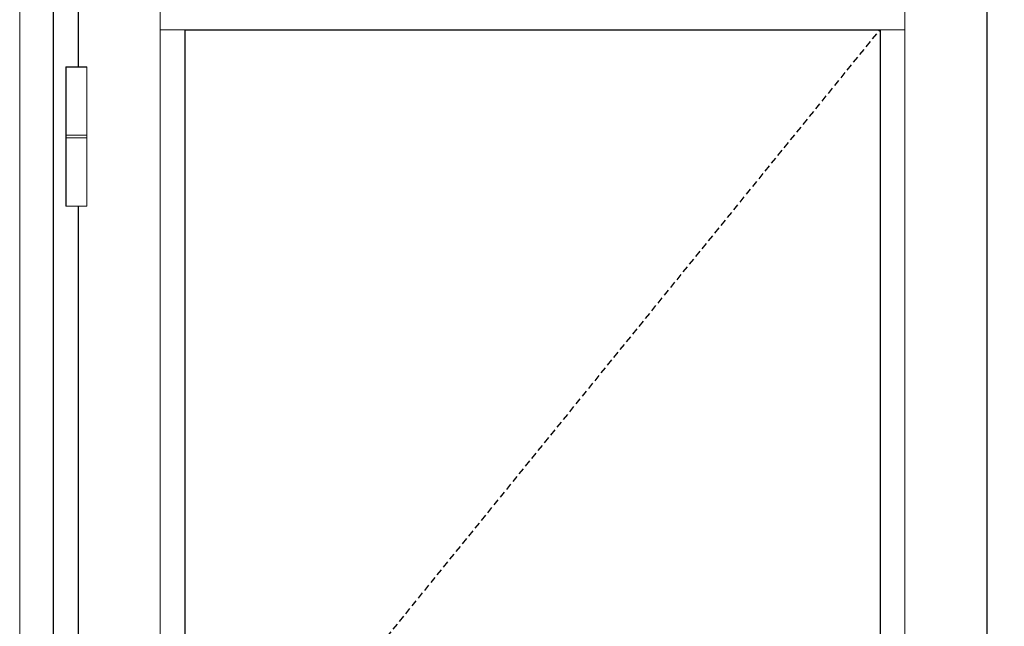
# Model space of a CAD drawing. Units: inches. Extents: x 0 to 1068, y -924 to 131.
# Drawn here: x 234 to 270, y -597 to -574 of the extents above; entities that cross this region are included whole.
import ezdxf

# ---------------------------------------------------------------- set-up
doc = ezdxf.new("R2010")
doc.units = ezdxf.units.IN
doc.header["$MEASUREMENT"] = 0
doc.linetypes.add('DASHED2', pattern=[0.375, 0.25, -0.125])
doc.layers.add('Butt Hinges', color=7, linetype='Continuous')
doc.layers.add('ELEVATION DETAIL', color=7, linetype='Continuous')
doc.layers.add('Nail Fin', color=9, linetype='Continuous', lineweight=5)

# ---------------------------------------------------------------- blocks, each defined once
blk = doc.blocks.new('butt hinge elevation')
at = {"layer": 'Butt Hinges', "lineweight": 5}
blk.add_lwpolyline([(-0.3737, -2.589375), (-0.3737, 2.589375), (0.3737, 2.589375), (0.3737, -2.589375)], close=True, dxfattribs=at)
blk.add_wipeout([(-0.3737, 2.589375), (0.3737, 2.589375), (0.3737, -2.589375), (-0.3737, -2.589375)]).dxf.layer = 'Butt Hinges'
for p, q in [((0.3937, 0.046875), (-0.3937, 0.046875)), ((0.3937, -0.046875), (-0.3937, -0.046875))]:
    blk.add_line(p, q, dxfattribs=at)
blk.add_lwpolyline([(-0.3937, -2.609375), (-0.3937, 2.609375), (0.3937, 2.609375), (0.3937, -2.609375)], close=True, dxfattribs=at)

msp = doc.modelspace()

# ---------------------------------------------------------------- linework, layer by layer
for points in [[(234.815, -569.75), (305.377, -569.75), (305.377, -649.75), (234.815, -649.75)], [(269.815, -648.812), (235.752, -648.812), (235.752, -570.688), (269.815, -570.688)], [(265.815, -638.813), (239.752, -638.813), (239.752, -574.687), (265.815, -574.687)]]:
    msp.add_lwpolyline(points, close=True)
at = {"linetype": 'DASHED2'}
msp.add_lwpolyline([(265.815, -638.813), (239.752, -606.75), (265.815, -574.687)], dxfattribs=at)
at = {"layer": 'ELEVATION DETAIL', "lineweight": 5}
for p, q in [((238.824, -573.759), (238.824, -645.741)), ((266.743, -573.759), (266.743, -645.741)), ((239.752, -574.687), (238.824, -574.687)), ((265.815, -574.687), (266.743, -574.687))]:
    msp.add_line(p, q, dxfattribs=at)
at = {"layer": 'Nail Fin'}
msp.add_lwpolyline([(305.377, -649.75), (306.639, -649.75), (306.639, -568.488), (233.553, -568.488), (233.553, -649.75), (234.815, -649.75)], dxfattribs=at)

# ---------------------------------------------------------------- next in the draw order: block references
at = {"layer": 'ELEVATION DETAIL'}
msp.add_blockref('butt hinge elevation', (235.677, -578.688), dxfattribs=at)

doc.saveas('drawing.dxf')
